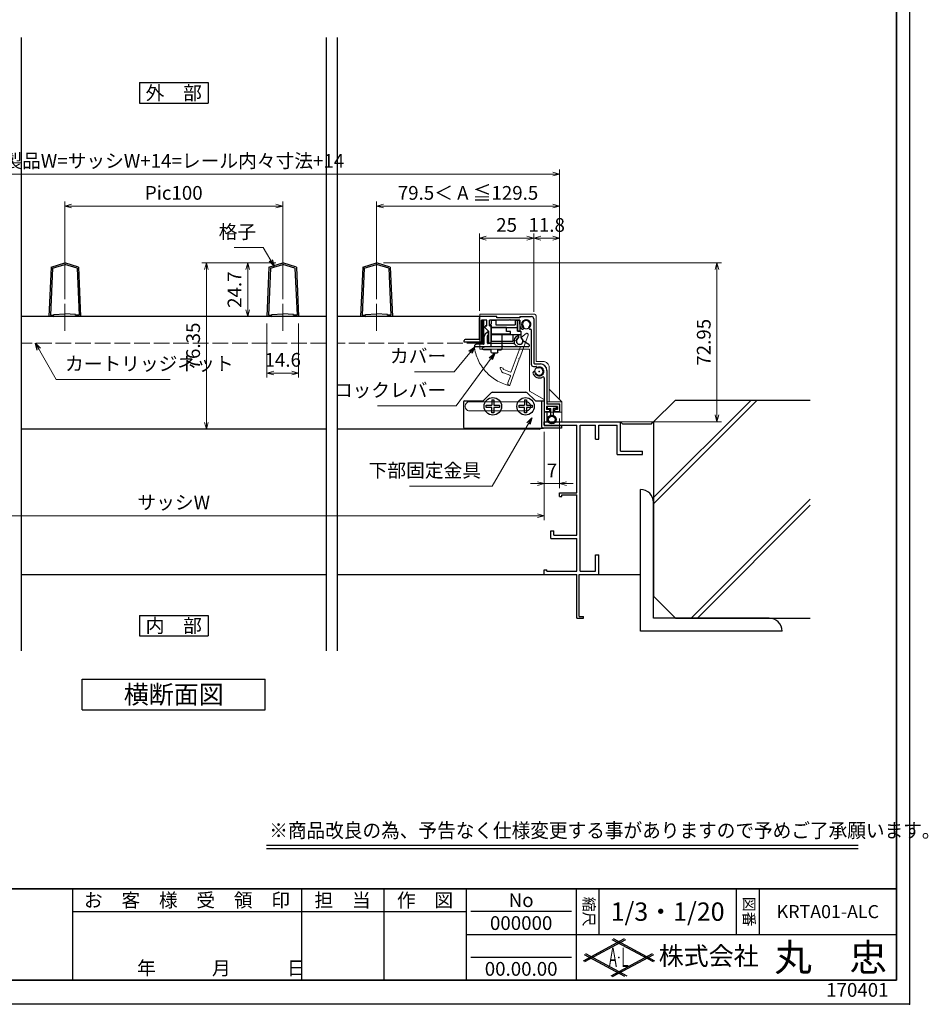
# Model space of a CAD drawing. Units: millimetres. Extents: x -19 to 2371, y 49 to 867.
# Drawn here: x 1954 to 2371, y 49 to 500 of the extents above; entities that cross this region are included whole.
import ezdxf
from ezdxf.enums import TextEntityAlignment as Align

# ---------------------------------------------------------------- set-up
doc = ezdxf.new("R2010")
doc.units = ezdxf.units.MM
doc.header["$LTSCALE"] = 3
doc.linetypes.add('ACAD_ISO02W100', pattern=[15, 12, -3])
doc.linetypes.add('ACAD_ISO04W100', pattern=[30, 24, -3, 0, -3])
doc.layers.get('0').update_dxf_attribs({"lineweight": 25})
doc.layers.get('Defpoints').update_dxf_attribs({"color": 151, "lineweight": 25})
doc.layers.add('0000躯体', color=253, linetype='Continuous')
for name, color, linetype, lineweight in [('002', 6, 'Continuous', 35), ('003', 2, 'Continuous', 25), ('006', 4, 'ACAD_ISO04W100', 20), ('007', 4, 'ACAD_ISO02W100', 20)]:
    doc.layers.add(name, color=color, linetype=linetype, lineweight=lineweight)
doc.styles.add('AT_VECTOR', font='romans.shx', dxfattribs={"bigfont": 'extfont.shx'})
doc.styles.add('DIM', font='romans.shx', dxfattribs={"width": 0.75, "bigfont": 'extfont.shx'})
doc.styles.add('ｺﾞｼｯｸ（横）', font='txt')
doc.styles.add('ｺﾞｼｯｸ（縦）', font='txt')
doc.dimstyles.new('DIM', dxfattribs={"dimtxt": 3, "dimasz": 1.5, "dimexe": 1, "dimexo": 1.5, "dimgap": 1, "dimtad": 1, "dimdsep": 46, "dimtxsty": 'DIM', "dimblk": 'OPEN30', "dimcen": 0, "dimclrd": 4, "dimclre": 4, "dimclrt": 7, "dimadec": 0, "dimazin": 0, "dimtfac": 1, "dimtmove": 0, "dimatfit": 3, "dimldrblk": 'OPEN30', "dimfxl": 0, "dimlwd": 20, "dimlwe": 20, "dimarcsym": 0})

# ---------------------------------------------------------------- blocks, each defined once
blk = doc.blocks.new('_Open30')
at = {"color": 0, "linetype": 'ByBlock', "lineweight": -2}
for p, q in [((-1, 0.27), (0, 0)), ((0, 0), (-1, -0.27)), ((0, 0), (-1, 0))]:
    blk.add_line(p, q, dxfattribs=at)
blk = doc.blocks.new('*D72')
at = {"color": 4, "lineweight": 20, "ltscale": 0.2}
for p, q in [((2202.16, 317.54), (2202.16, 285.66)), ((2195.16, 311.44), (2195.16, 285.66)), ((2192.01, 287.76), (2188.86, 287.76)), ((2202.16, 287.76), (2195.16, 287.76)), ((2205.31, 287.76), (2208.46, 287.76))]:
    blk.add_line(p, q, dxfattribs=at)
at = {"layer": 'Defpoints', "color": 0, "ltscale": 0.2}
for p in [(2202.16, 320.69), (2195.16, 314.59), (2195.16, 287.76)]:
    blk.add_point(p, dxfattribs=at)
at = {"color": 4, "lineweight": 20, "ltscale": 0.2, "xscale": 3.15, "yscale": 3.15, "zscale": 3.15}
blk.add_blockref('_Open30', (2195.16, 287.76), dxfattribs=at)
at = {"color": 4, "lineweight": 20, "ltscale": 0.2, "xscale": 3.15, "yscale": 3.15, "zscale": 3.15, "rotation": 180}
blk.add_blockref('_Open30', (2202.16, 287.76), dxfattribs=at)
at = {"color": 7, "ltscale": 0.2, "insert": (2198.66, 293.01), "char_height": 6.3, "attachment_point": 5, "style": 'DIM'}
blk.add_mtext('7', dxfattribs=at)
blk = doc.blocks.new('*D73')
at = {"color": 4, "lineweight": 20, "ltscale": 0.2}
for p, q in [((1855.16, 311.44), (1855.16, 270.96)), ((2195.16, 311.44), (2195.16, 270.96)), ((2192.01, 273.06), (1858.31, 273.06))]:
    blk.add_line(p, q, dxfattribs=at)
at = {"layer": 'Defpoints', "color": 0, "ltscale": 0.2}
for p in [(1855.16, 314.59), (2195.16, 314.59), (1855.16, 273.06)]:
    blk.add_point(p, dxfattribs=at)
at = {"color": 4, "lineweight": 20, "ltscale": 0.2, "xscale": 3.15, "yscale": 3.15, "zscale": 3.15, "rotation": 180}
blk.add_blockref('_Open30', (1855.16, 273.06), dxfattribs=at)
at = {"color": 4, "lineweight": 20, "ltscale": 0.2, "xscale": 3.15, "yscale": 3.15, "zscale": 3.15}
blk.add_blockref('_Open30', (2195.16, 273.06), dxfattribs=at)
at = {"color": 7, "ltscale": 0.2, "insert": (2025.16, 278.31), "char_height": 6.3, "attachment_point": 5, "style": 'DIM'}
blk.add_mtext('サッシW', dxfattribs=at)
blk = doc.blocks.new('*D75')
at = {"color": 4, "lineweight": 20, "ltscale": 0.2}
for p, q in [((2121.31, 389.04), (2276.48, 389.04)), ((2274.38, 385.89), (2274.38, 319.24)), ((2223.31, 316.09), (2276.48, 316.09))]:
    blk.add_line(p, q, dxfattribs=at)
at = {"layer": 'Defpoints', "color": 0, "ltscale": 0.2}
for p in [(2118.16, 389.04), (2220.16, 316.09), (2274.38, 316.09)]:
    blk.add_point(p, dxfattribs=at)
at = {"color": 4, "lineweight": 20, "ltscale": 0.2, "xscale": 3.15, "yscale": 3.15, "zscale": 3.15}
for p, rotation in [((2274.38, 389.04), 90), ((2274.38, 316.09), 270)]:
    blk.add_blockref('_Open30', p, dxfattribs=dict(at, rotation=rotation))
at = {"color": 7, "ltscale": 0.2, "insert": (2269.13, 352.56), "char_height": 6.3, "attachment_point": 5, "rotation": 90, "style": 'DIM'}
blk.add_mtext('72.95', dxfattribs=at)
blk = doc.blocks.new('*D78')
at = {"color": 4, "lineweight": 20, "ltscale": 0.2}
for p, q in [((1848.16, 326.84), (1848.16, 431.8)), ((2199.01, 429.7), (1851.31, 429.7)), ((2202.16, 326.84), (2202.16, 431.8))]:
    blk.add_line(p, q, dxfattribs=at)
at = {"layer": 'Defpoints', "color": 0, "ltscale": 0.2}
for p in [(1848.16, 429.7), (1848.16, 323.69), (2202.16, 323.69)]:
    blk.add_point(p, dxfattribs=at)
at = {"color": 4, "lineweight": 20, "ltscale": 0.2, "xscale": 3.15, "yscale": 3.15, "zscale": 3.15, "rotation": 180}
blk.add_blockref('_Open30', (1848.16, 429.7), dxfattribs=at)
at = {"color": 4, "lineweight": 20, "ltscale": 0.2, "xscale": 3.15, "yscale": 3.15, "zscale": 3.15}
blk.add_blockref('_Open30', (2202.16, 429.7), dxfattribs=at)
at = {"color": 7, "ltscale": 0.2, "insert": (2025.16, 434.95), "char_height": 6.3, "attachment_point": 5, "style": 'DIM'}
blk.add_mtext('製品W=サッシW+14=レール内々寸法+14', dxfattribs=at)
blk = doc.blocks.new('DGHJ')
at = {"layer": '003'}
for p, q in [((570.55, -114.52), (572.81, -115.9)), ((570.86, -113.41), (582.06, -113.41)), ((577.51, -114.91), (589.26, -114.91)), ((582.36, -113.71), (582.06, -113.41)), ((582.36, -113.71), (582.66, -113.41)), ((582.66, -113.41), (595.26, -113.41)), ((589.56, -115.21), (589.56, -118.52)), ((591.06, -114.91), (591.06, -118.14)), ((591.36, -114.61), (594.56, -114.61)), ((575.26, -117.78), (575.26, -118.27)), ((589.06, -119.11), (589.06, -120.01)), ((589.57, -120.23), (590.61, -119.21))]:
    blk.add_line(p, q, dxfattribs=at)
for centre, radius, start, end in [((570.86, -114.01), 0.6, 90, 238.7), ((572.97, -115.64), 0.3, 238.7, 345.4047), ((574.76, -116.11), 1.55, 295.622, 165.4047), ((574.76, -116.11), 2.6, 290.3544, 18.08), ((577.51, -115.21), 0.3, 90, 198.08), ((589.26, -115.21), 0.3, 0, 90), ((591.36, -114.91), 0.3, 90, 180), ((594.56, -113.61), 1, 270, 351.7868), ((595.26, -113.71), 0.3, 351.7868, 90), ((575.56, -117.78), 0.3, 115.622, 180), ((575.56, -118.27), 0.3, 180, 290.3544), ((589.36, -119.11), 0.3, 99.5941, 180), ((589.36, -120.01), 0.3, 180, 314.3), ((589.26, -118.52), 0.3, 279.5941, 0), ((589.56, -118.14), 1.5, 314.3, 0)]:
    blk.add_arc(centre, radius, start, end, dxfattribs=at)
blk = doc.blocks.new('XCMN')
at = {"layer": '003'}
for p, q in [((214.39, -152.02), (215.19, -151.22)), ((215.19, -152.02), (214.39, -152.02)), ((215.19, -151.22), (215.19, -149.72)), ((215.19, -149.72), (217.19, -149.72)), ((215.19, -159.22), (215.19, -152.02)), ((215.19, -153.02), (227.19, -153.02)), ((217.19, -149.72), (217.19, -151.72)), ((217.19, -151.72), (226.19, -151.72)), ((226.19, -149.72), (227.19, -149.72)), ((226.19, -149.72), (226.19, -151.72)), ((227.19, -149.72), (227.19, -154.72)), ((215.19, -156.22), (228.69, -156.22)), ((224.99, -156.22), (224.99, -159.22)), ((227.19, -154.72), (228.69, -154.72)), ((227.69, -156.22), (227.69, -157.8)), ((228.69, -154.72), (228.69, -157.8)), ((215.19, -159.22), (224.99, -159.22))]:
    blk.add_line(p, q, dxfattribs=at)
blk.add_arc((228.19, -159.22), 1.5, 109.4712, 70.5288, dxfattribs=at)
blk = doc.blocks.new('ASESRT')
at = {"layer": '007'}
for p, q in [((500.4, 761.24), (500.4, 777.29)), ((500.4, 777.29), (525.2, 777.29)), ((526.2, 755.64), (526.2, 776.29)), ((523.1, 761.24), (500.4, 761.24)), ((523.1, 742.04), (523.1, 761.24)), ((526.2, 755.64), (529.2, 755.64)), ((532.2, 737.14), (532.2, 752.64)), ((523.1, 742.04), (529.9, 738.11)), ((538, 737.14), (532.2, 742.94)), ((529.9, 732.44), (529.9, 738.11)), ((531.2, 737.14), (538, 737.14)), ((531.2, 736.14), (531.2, 737.14)), ((531.2, 736.14), (537, 736.14)), ((537, 736.14), (537, 732.44)), ((538, 737.14), (538, 727.94)), ((538, 732.44), (529.9, 732.44)), ((531.2, 732.44), (531.2, 727.94)), ((531.2, 727.94), (538, 727.94))]:
    blk.add_line(p, q, dxfattribs=at)
for centre in [(521.6, 772.69), (527.6, 751.04)]:
    blk.add_circle(centre, 2.1, dxfattribs=at)
for centre, radius in [((525.2, 776.29), 1), ((529.2, 752.64), 3)]:
    blk.add_arc(centre, radius, 0, 90, dxfattribs=at)
blk = doc.blocks.new('ZDFGHGVJKGH')
at = {"layer": '003'}
for p, q in [((704.02, -59.72), (707.43, -56.31)), ((708.14, -56.01), (723.31, -56.01)), ((727.43, -59.72), (724.02, -56.31)), ((694.73, -60.51), (694.73, -72.01)), ((695.23, -60.01), (703.31, -60.01)), ((728.14, -60.01), (731.73, -60.01)), ((730.53, -60.01), (730.53, -71.51)), ((731.73, -60.01), (731.73, -71.31)), ((731.73, -71.31), (739.73, -71.31)), ((739.73, -71.31), (739.73, -72.51)), ((695.23, -72.51), (730.53, -72.51)), ((730.53, -72.51), (731.53, -72.51)), ((739.73, -72.51), (731.53, -72.51))]:
    blk.add_line(p, q, dxfattribs=at)
for centre in [(708.23, -62.51), (723.23, -62.51)]:
    blk.add_circle(centre, 4, dxfattribs=at)
for centre, radius, start, end in [((708.14, -57.01), 1, 90, 135), ((723.31, -57.01), 1, 45, 90), ((695.23, -60.51), 0.5, 90, 180), ((703.31, -59.01), 1, 270, 315), ((728.14, -59.01), 1, 225, 270), ((695.23, -72.01), 0.5, 180, 270), ((731.53, -71.51), 1, 180, 270)]:
    blk.add_arc(centre, radius, start, end, dxfattribs=at)
blk = doc.blocks.new('AZSFDDGF')
at = {"layer": '007'}
for p, q in [((124.41, -76.37), (123.03, -78.64)), ((125.52, -76.68), (125.52, -87.88)), ((121.16, -81.08), (120.67, -81.08)), ((124.02, -83.34), (124.02, -95.08)), ((125.22, -88.18), (125.52, -87.88)), ((125.22, -88.18), (125.52, -88.48)), ((125.52, -88.48), (125.52, -101.08)), ((118.71, -95.39), (119.72, -96.43)), ((119.82, -94.88), (118.92, -94.88)), ((123.72, -95.38), (120.42, -95.38)), ((124.02, -96.88), (120.8, -96.88)), ((124.32, -97.18), (124.32, -100.39))]:
    blk.add_line(p, q, dxfattribs=at)
for centre, radius, start, end in [((124.92, -76.68), 0.6, 0, 148.7), ((120.67, -81.38), 0.3, 90, 200.3544), ((121.16, -81.38), 0.3, 25.622, 90), ((122.82, -80.58), 1.55, 205.622, 75.4047), ((123.29, -78.79), 0.3, 148.7, 255.4047), ((122.82, -80.58), 2.6, 200.3544, 288.08), ((123.72, -83.34), 0.3, 0, 108.08), ((118.92, -95.18), 0.3, 90, 224.3), ((120.8, -95.38), 1.5, 224.3, 270), ((119.82, -95.18), 0.3, 9.5941, 90), ((120.42, -95.08), 0.3, 189.5941, 270), ((123.72, -95.08), 0.3, 270, 0), ((124.02, -97.18), 0.3, 0, 90), ((125.32, -100.39), 1, 180, 261.7868), ((125.22, -101.08), 0.3, 261.7868, 0)]:
    blk.add_arc(centre, radius, start, end, dxfattribs=at)
blk = doc.blocks.new('*D80')
at = {"color": 4, "lineweight": 20, "ltscale": 0.2}
for p, q in [((2190.36, 366.49), (2190.36, 402.4)), ((2202.16, 326.84), (2202.16, 402.4)), ((2199.01, 400.3), (2193.51, 400.3))]:
    blk.add_line(p, q, dxfattribs=at)
at = {"layer": 'Defpoints', "color": 0, "ltscale": 0.2}
for p in [(2190.36, 400.3), (2190.36, 363.34), (2202.16, 323.69)]:
    blk.add_point(p, dxfattribs=at)
at = {"color": 4, "lineweight": 20, "ltscale": 0.2, "xscale": 3.15, "yscale": 3.15, "zscale": 3.15, "rotation": 180}
blk.add_blockref('_Open30', (2190.36, 400.3), dxfattribs=at)
at = {"color": 4, "lineweight": 20, "ltscale": 0.2, "xscale": 3.15, "yscale": 3.15, "zscale": 3.15}
blk.add_blockref('_Open30', (2202.16, 400.3), dxfattribs=at)
at = {"color": 7, "ltscale": 0.2, "insert": (2196.26, 405.55), "char_height": 6.3, "attachment_point": 5, "style": 'DIM'}
blk.add_mtext('11.8', dxfattribs=at)
blk = doc.blocks.new('*D81')
at = {"color": 4, "lineweight": 20, "ltscale": 0.2}
for p, q in [((2165.36, 366.99), (2165.36, 402.4)), ((2190.36, 366.49), (2190.36, 402.4)), ((2187.21, 400.3), (2168.51, 400.3))]:
    blk.add_line(p, q, dxfattribs=at)
at = {"layer": 'Defpoints', "color": 0, "ltscale": 0.2}
for p in [(2165.36, 400.3), (2165.36, 363.84), (2190.36, 363.34)]:
    blk.add_point(p, dxfattribs=at)
at = {"color": 4, "lineweight": 20, "ltscale": 0.2, "xscale": 3.15, "yscale": 3.15, "zscale": 3.15, "rotation": 180}
blk.add_blockref('_Open30', (2165.36, 400.3), dxfattribs=at)
at = {"color": 4, "lineweight": 20, "ltscale": 0.2, "xscale": 3.15, "yscale": 3.15, "zscale": 3.15}
blk.add_blockref('_Open30', (2190.36, 400.3), dxfattribs=at)
at = {"color": 7, "ltscale": 0.2, "insert": (2177.86, 405.55), "char_height": 6.3, "attachment_point": 5, "style": 'DIM'}
blk.add_mtext('25', dxfattribs=at)
blk = doc.blocks.new('*D82')
at = {"color": 4, "lineweight": 20, "ltscale": 0.2}
for p, q in [((2118.16, 372.41), (2118.16, 417.1)), ((2202.16, 326.84), (2202.16, 417.1)), ((2199.01, 415), (2121.31, 415))]:
    blk.add_line(p, q, dxfattribs=at)
at = {"layer": 'Defpoints', "color": 0, "ltscale": 0.2}
for p in [(2118.16, 415), (2118.16, 369.26), (2202.16, 323.69)]:
    blk.add_point(p, dxfattribs=at)
at = {"color": 4, "lineweight": 20, "ltscale": 0.2, "xscale": 3.15, "yscale": 3.15, "zscale": 3.15, "rotation": 180}
blk.add_blockref('_Open30', (2118.16, 415), dxfattribs=at)
at = {"color": 4, "lineweight": 20, "ltscale": 0.2, "xscale": 3.15, "yscale": 3.15, "zscale": 3.15}
blk.add_blockref('_Open30', (2202.16, 415), dxfattribs=at)
at = {"color": 7, "ltscale": 0.2, "insert": (2160.16, 420.25), "char_height": 6.3, "attachment_point": 5, "style": 'DIM'}
blk.add_mtext('79.5＜ A ≦129.5', dxfattribs=at)
blk = doc.blocks.new('*D83')
at = {"color": 4, "lineweight": 20, "ltscale": 0.2}
for p, q in [((1975.16, 372.41), (1975.16, 417.1)), ((2075.16, 372.41), (2075.16, 417.1)), ((2072.01, 415), (1978.31, 415))]:
    blk.add_line(p, q, dxfattribs=at)
at = {"layer": 'Defpoints', "color": 0, "ltscale": 0.2}
for p in [(1975.16, 415), (1975.16, 369.26), (2075.16, 369.26)]:
    blk.add_point(p, dxfattribs=at)
at = {"color": 4, "lineweight": 20, "ltscale": 0.2, "xscale": 3.15, "yscale": 3.15, "zscale": 3.15, "rotation": 180}
blk.add_blockref('_Open30', (1975.16, 415), dxfattribs=at)
at = {"color": 4, "lineweight": 20, "ltscale": 0.2, "xscale": 3.15, "yscale": 3.15, "zscale": 3.15}
blk.add_blockref('_Open30', (2075.16, 415), dxfattribs=at)
at = {"color": 7, "ltscale": 0.2, "insert": (2025.16, 420.25), "char_height": 6.3, "attachment_point": 5, "style": 'DIM'}
blk.add_mtext('Pic100', dxfattribs=at)
blk = doc.blocks.new('*D84')
at = {"color": 4, "lineweight": 20, "ltscale": 0.2}
for p, q in [((2067.86, 361.19), (2067.86, 336.35)), ((2082.46, 361.19), (2082.46, 336.35)), ((2071.01, 338.45), (2079.31, 338.45))]:
    blk.add_line(p, q, dxfattribs=at)
at = {"layer": 'Defpoints', "color": 0, "ltscale": 0.2}
for p in [(2067.86, 364.34), (2082.46, 364.34), (2082.46, 338.45)]:
    blk.add_point(p, dxfattribs=at)
at = {"color": 4, "lineweight": 20, "ltscale": 0.2, "xscale": 3.15, "yscale": 3.15, "zscale": 3.15, "rotation": 180}
blk.add_blockref('_Open30', (2067.86, 338.45), dxfattribs=at)
at = {"color": 4, "lineweight": 20, "ltscale": 0.2, "xscale": 3.15, "yscale": 3.15, "zscale": 3.15}
blk.add_blockref('_Open30', (2082.46, 338.45), dxfattribs=at)
at = {"color": 7, "ltscale": 0.2, "insert": (2075.16, 343.7), "char_height": 6.3, "attachment_point": 5, "style": 'DIM'}
blk.add_mtext('14.6', dxfattribs=at)
blk = doc.blocks.new('*D85')
at = {"color": 4, "lineweight": 20, "ltscale": 0.2}
for p, q in [((2072.01, 389.04), (2056.99, 389.04)), ((2059.09, 385.89), (2059.09, 367.49)), ((2062.31, 364.34), (2056.99, 364.34))]:
    blk.add_line(p, q, dxfattribs=at)
at = {"layer": 'Defpoints', "color": 0, "ltscale": 0.2}
for p in [(2075.16, 389.04), (2059.09, 364.34), (2065.46, 364.34)]:
    blk.add_point(p, dxfattribs=at)
at = {"color": 4, "lineweight": 20, "ltscale": 0.2, "xscale": 3.15, "yscale": 3.15, "zscale": 3.15}
for p, rotation in [((2059.09, 389.04), 90), ((2059.09, 364.34), 270)]:
    blk.add_blockref('_Open30', p, dxfattribs=dict(at, rotation=rotation))
at = {"color": 7, "ltscale": 0.2, "insert": (2053.84, 376.69), "char_height": 6.3, "attachment_point": 5, "rotation": 90, "style": 'DIM'}
blk.add_mtext('24.7', dxfattribs=at)
blk = doc.blocks.new('*D86')
at = {"color": 4, "lineweight": 20, "ltscale": 0.2}
for p, q in [((2072.01, 389.04), (2038.02, 389.04)), ((2040.12, 385.89), (2040.12, 315.84)), ((2028.31, 312.69), (2042.22, 312.69))]:
    blk.add_line(p, q, dxfattribs=at)
at = {"layer": 'Defpoints', "color": 0, "ltscale": 0.2}
for p in [(2075.16, 389.04), (2025.16, 312.69), (2040.12, 312.69)]:
    blk.add_point(p, dxfattribs=at)
at = {"color": 4, "lineweight": 20, "ltscale": 0.2, "xscale": 3.15, "yscale": 3.15, "zscale": 3.15}
for p, rotation in [((2040.12, 389.04), 90), ((2040.12, 312.69), 270)]:
    blk.add_blockref('_Open30', p, dxfattribs=dict(at, rotation=rotation))
at = {"color": 7, "ltscale": 0.2, "insert": (2034.87, 350.86), "char_height": 6.3, "attachment_point": 5, "rotation": 90, "style": 'DIM'}
blk.add_mtext('76.35', dxfattribs=at)
blk = doc.blocks.new('ASDG')
at = {"layer": '003'}
for p, q in [((135.98, 113.1), (135.98, 112.67)), ((139.98, 113.6), (136.48, 113.6)), ((139.98, 114.6), (139.98, 113.6)), ((142.48, 115.1), (140.48, 115.1)), ((142.98, 114.6), (142.98, 113.6)), ((142.98, 113.6), (144.48, 113.6)), ((144.98, 113.1), (144.98, 106.3)), ((136.98, 112.1), (135.98, 112.67)), ((139.98, 112.1), (136.98, 112.1)), ((139.98, 112.1), (139.98, 103.3)), ((148.78, 106.3), (139.98, 106.3)), ((148.78, 105.1), (146.98, 105.1)), ((146.98, 105.1), (146.98, 103.3)), ((148.78, 106.3), (148.78, 105.1)), ((146.98, 103.3), (139.98, 103.3))]:
    blk.add_line(p, q, dxfattribs=at)
for centre, start, end in [((136.48, 113.1), 90, 180), ((140.48, 114.6), 90, 180), ((142.48, 114.6), 0, 90), ((144.48, 113.1), 0, 90), ((144.48, 113.1), 0, 90)]:
    blk.add_arc(centre, 0.5, start, end, dxfattribs=at)

msp = doc.modelspace()

# ---------------------------------------------------------------- linework, layer by layer
for p, q in [((2195.1552, 316.0863), (2230.1552, 316.0863)), ((2195.1552, 314.5863), (2195.1552, 316.0863)), ((2195.1552, 314.5863), (2195.1552, 316.0863)), ((2230.1552, 302.5863), (2230.1552, 316.0863)), ((2195.1552, 314.5863), (2210.1552, 314.5863)), ((2210.1552, 299.5863), (2210.1552, 314.5863)), ((2211.6552, 247.5863), (2211.6552, 314.5863)), ((2211.6552, 314.5863), (2218.6552, 314.5863)), ((2218.6552, 308.0863), (2218.6552, 314.5863)), ((2220.1552, 308.0863), (2220.1552, 314.5863)), ((2220.1552, 314.5863), (2228.6552, 314.5863)), ((2228.6552, 301.0863), (2228.6552, 314.5863)), ((2218.6552, 308.0863), (2220.1552, 308.0863)), ((2230.1552, 302.5863), (2240.1552, 302.5863)), ((2240.1552, 301.0863), (2240.1552, 302.5863)), ((2210.1552, 298.0863), (2210.1552, 299.5863)), ((2210.1552, 283.5863), (2210.1552, 298.0863)), ((2228.6552, 301.0863), (2240.1552, 301.0863)), ((2202.1552, 283.5863), (2210.1552, 283.5863)), ((2202.1552, 281.8763), (2202.1552, 283.5863)), ((2202.1552, 281.8763), (2203.1752, 281.8763)), ((2203.1752, 282.5863), (2210.1552, 282.5863)), ((2203.1752, 281.8763), (2203.1752, 282.5863)), ((2210.1552, 279.5863), (2210.1552, 282.5863)), ((2210.1552, 278.5863), (2210.1552, 279.5863)), ((2210.1552, 264.0863), (2210.1552, 278.5863)), ((2198.1552, 266.0863), (2199.5652, 266.0863)), ((2198.1552, 262.5863), (2198.1552, 266.0863)), ((2198.1552, 262.5863), (2210.1552, 262.5863)), ((2199.5652, 264.0863), (2199.5652, 266.0863)), ((2199.5652, 264.0863), (2210.1552, 264.0863)), ((2210.1552, 247.5863), (2210.1552, 262.5863)), ((2218.6552, 255.0863), (2220.1552, 255.0863)), ((2218.6552, 247.5863), (2218.6552, 255.0863)), ((2220.1552, 246.0863), (2220.1552, 255.0863)), ((2195.1552, 246.0863), (2195.1552, 248.2063)), ((2195.1552, 248.2063), (2196.2752, 248.2063)), ((2195.1552, 246.0863), (2210.1552, 246.0863)), ((2196.2752, 247.5863), (2196.2752, 248.2063)), ((2196.2752, 247.5863), (2210.1552, 247.5863)), ((2210.1552, 226.0863), (2210.1552, 246.0863)), ((2211.1552, 246.0863), (2220.1552, 246.0863)), ((2211.1552, 226.8963), (2211.1552, 246.0863)), ((2211.6552, 247.5863), (2218.1552, 247.5863)), ((2218.1552, 247.5863), (2218.6552, 247.5863)), ((2210.1552, 226.0863), (2213.1552, 226.0863)), ((2211.1552, 226.8963), (2213.1552, 226.8963)), ((2213.1552, 226.0863), (2213.1552, 226.8963)), ((1978.7372, 102), (1978.7372, 60)), ((2083.7372, 102), (2083.7372, 60)), ((2121.5372, 102), (2121.5372, 60)), ((2159.3372, 102), (2159.3372, 60)), ((2209.7372, 102), (2209.7372, 60)), ((2220.2372, 102), (2220.2372, 81)), ((2283.2372, 102), (2283.2372, 81)), ((2293.7372, 102), (2293.7372, 81)), ((1978.7372, 91.5), (2159.3372, 91.5)), ((2207.6372, 91.5), (2161.4372, 91.5)), ((2159.3372, 81), (2356.7372, 81)), ((2213.0676, 68.9167), (2231.993, 79.1024)), ((2213.6879, 68.5828), (2232.6133, 78.7686)), ((2226.1659, 78.7686), (2245.0913, 68.5828)), ((2226.7862, 79.1024), (2245.7117, 68.9167)), ((2207.6372, 70.5), (2161.4372, 70.5)), ((2213.4061, 71.9011), (2231.993, 61.8976)), ((2214.0264, 72.235), (2232.9518, 62.0492)), ((2225.8274, 62.0492), (2244.7528, 72.235)), ((2226.4477, 61.7154), (2245.3732, 71.9011))]:
    msp.add_line(p, q)
at = {"ltscale": 0.2}
for p, q in [((1955.1552, 246.0863), (2095.1552, 246.0863)), ((2100.1552, 246.0863), (2195.1552, 246.0863))]:
    msp.add_line(p, q, dxfattribs=at)
msp.add_lwpolyline([(2166.7519, 362.4363), (2167.2584, 362.4363), (2167.2584, 352.4363), (2166.7519, 352.4363)], close=True)
msp.add_point((2229.3896, 70.5))
at = {"ltscale": 0.5}
msp.add_point((2362.7372, 49), dxfattribs=at)
at = {"layer": '0000躯体'}
for p, q in [((2255.2712, 326.0863), (2245.2712, 316.0863)), ((2292.8222, 326.0863), (2245.2712, 278.5353)), ((2290.0022, 326.0863), (2245.2712, 281.3553)), ((2255.2712, 326.0863), (2317.1334, 326.0863)), ((2231.1552, 315.0863), (2230.1552, 316.0863)), ((2244.1552, 315.0863), (2245.1552, 316.0863)), ((2245.2712, 316.0863), (2245.2712, 236.0863)), ((2244.1552, 315.0863), (2231.1552, 315.0863)), ((2239.2712, 220.0863), (2239.2712, 285.0863)), ((2317.1334, 280.6523), (2262.5674, 226.0863)), ((2245.2712, 226.0863), (2245.2712, 279.0863)), ((2317.1334, 277.8323), (2265.3874, 226.0863)), ((2220.1552, 246.0863), (2239.2712, 246.0863)), ((2255.2712, 226.0863), (2245.2712, 236.0863)), ((2298.2712, 226.0863), (2245.2712, 226.0863)), ((2255.2712, 226.0863), (2317.1334, 226.0863)), ((2304.2712, 220.0863), (2239.2712, 220.0863))]:
    msp.add_line(p, q, dxfattribs=at)
for centre in [(2239.2712, 279.0863), (2298.2712, 220.0863)]:
    msp.add_arc(centre, 6, 0, 90, dxfattribs=at)
at = {"layer": '002'}
for p, q in [((2356.7372, 861), (2356.7372, 60)), ((1216.7372, 102), (2356.7372, 102)), ((1216.7372, 60), (2356.7372, 60))]:
    msp.add_line(p, q, dxfattribs=at)
at = {"layer": '003'}
for p, q in [((2009.4052, 471.6158), (2040.9052, 471.6158)), ((2009.4052, 471.6158), (2009.4052, 462.1658)), ((2040.9052, 471.6158), (2040.9052, 462.1658)), ((2009.4052, 462.1658), (2040.9052, 462.1658)), ((1968.8552, 387.0363), (1975.1552, 389.0363)), ((1969.533, 386.5171), (1975.1552, 388.3019)), ((1981.4552, 387.0363), (1975.1552, 389.0363)), ((1980.7774, 386.5171), (1975.1552, 388.3019)), ((2068.8552, 387.0363), (2075.1552, 389.0363)), ((2069.533, 386.5171), (2075.1552, 388.3019)), ((2081.4552, 387.0363), (2075.1552, 389.0363)), ((2080.7774, 386.5171), (2075.1552, 388.3019)), ((2111.8552, 387.0363), (2118.1552, 389.0363)), ((2112.533, 386.5171), (2118.1552, 388.3019)), ((2124.4552, 387.0363), (2118.1552, 389.0363)), ((2123.7774, 386.5171), (2118.1552, 388.3019)), ((1968.8552, 387.0363), (1967.8552, 364.3363)), ((1969.533, 386.5171), (1968.5867, 365.0363)), ((1980.7774, 386.5171), (1981.7236, 365.0363)), ((1981.4552, 387.0363), (1982.4552, 364.3363)), ((2068.8552, 387.0363), (2067.8552, 364.3363)), ((2069.533, 386.5171), (2068.5867, 365.0363)), ((2080.7774, 386.5171), (2081.7236, 365.0363)), ((2081.4552, 387.0363), (2082.4552, 364.3363)), ((2111.8552, 387.0363), (2110.8552, 364.3363)), ((2112.533, 386.5171), (2111.5867, 365.0363)), ((2123.7774, 386.5171), (2124.7236, 365.0363)), ((2124.4552, 387.0363), (2125.4552, 364.3363)), ((2095.1552, 364.3363), (1955.1552, 364.3363)), ((1970.1552, 364.3363), (1967.8552, 364.3363)), ((1968.5867, 365.0363), (1970.1552, 365.0363)), ((1970.1552, 365.3371), (1975.1552, 365.5371)), ((1970.1552, 365.0363), (1970.1552, 365.3371)), ((1970.1552, 364.3363), (1975.1552, 364.5363)), ((1980.1552, 365.3371), (1975.1552, 365.5371)), ((1980.1552, 364.3363), (1975.1552, 364.5363)), ((1980.1552, 365.0363), (1980.1552, 365.3371)), ((1981.7236, 365.0363), (1980.1552, 365.0363)), ((1982.4552, 364.3363), (1980.1552, 364.3363)), ((2070.1552, 364.3363), (2067.8552, 364.3363)), ((2068.5867, 365.0363), (2070.1552, 365.0363)), ((2070.1552, 365.3371), (2075.1552, 365.5371)), ((2070.1552, 365.0363), (2070.1552, 365.3371)), ((2070.1552, 364.3363), (2075.1552, 364.5363)), ((2080.1552, 365.3371), (2075.1552, 365.5371)), ((2080.1552, 364.3363), (2075.1552, 364.5363)), ((2080.1552, 365.0363), (2080.1552, 365.3371)), ((2081.7236, 365.0363), (2080.1552, 365.0363)), ((2082.4552, 364.3363), (2080.1552, 364.3363)), ((2165.8552, 364.3363), (2100.1552, 364.3363)), ((2113.1552, 364.3363), (2110.8552, 364.3363)), ((2111.5867, 365.0363), (2113.1552, 365.0363)), ((2113.1552, 365.3371), (2118.1552, 365.5371)), ((2113.1552, 365.0363), (2113.1552, 365.3371)), ((2113.1552, 364.3363), (2118.1552, 364.5363)), ((2123.1552, 365.3371), (2118.1552, 365.5371)), ((2123.1552, 364.3363), (2118.1552, 364.5363)), ((2123.1552, 365.0363), (2123.1552, 365.3371)), ((2124.7236, 365.0363), (2123.1552, 365.0363)), ((2125.4552, 364.3363), (2123.1552, 364.3363)), ((2165.3552, 353.8363), (2165.3552, 363.8363)), ((2173.3552, 364.3363), (2165.8552, 364.3363)), ((2168.7552, 362.6363), (2166.3552, 362.6363)), ((2166.3552, 352.6363), (2166.3552, 362.6363)), ((2168.7552, 360.1363), (2168.7552, 362.6363)), ((2179.0552, 362.6363), (2169.9552, 362.6363)), ((2169.9552, 360.1363), (2169.9552, 362.6363)), ((2173.3552, 363.8363), (2173.3552, 364.3363)), ((2183.8552, 363.8363), (2173.3552, 363.8363)), ((2179.3552, 362.9363), (2179.0552, 362.6363)), ((2179.3552, 362.9363), (2179.6552, 362.6363)), ((2183.8552, 362.6363), (2179.6552, 362.6363)), ((2183.8552, 364.3363), (2189.3552, 364.3363)), ((2183.8552, 364.3363), (2183.8552, 363.8363)), ((2183.8552, 360.8363), (2183.8552, 362.6363)), ((2190.3552, 363.3363), (2190.3552, 342.9863)), ((2168.143, 359.049), (2169.7552, 357.4369)), ((2169.7552, 352.4363), (2169.7552, 357.4369)), ((2169.9552, 360.1363), (2170.7552, 360.1363)), ((2170.7552, 352.4363), (2170.7552, 360.1363)), ((2189.1552, 358.2915), (2189.1552, 342.4863)), ((2158.3552, 352.6363), (2158.3552, 353.3363)), ((2166.3552, 352.6363), (2158.3552, 352.6363)), ((2165.3552, 353.8363), (2158.8552, 353.8363)), ((2170.4552, 352.1363), (2170.0552, 352.1363)), ((2190.1552, 341.4863), (2191.4386, 341.4863)), ((2190.6552, 342.6863), (2193.3552, 342.6863)), ((2196.3552, 339.6863), (2196.3552, 324.1863)), ((2195.1552, 336.1846), (2195.1552, 321.1863)), ((2171.0552, 326.1863), (2172.0552, 326.1863)), ((2171.0552, 326.1863), (2171.0552, 323.6863)), ((2172.0552, 326.1863), (2172.0552, 323.6863)), ((2186.0552, 326.1863), (2187.0552, 326.1863)), ((2186.0552, 326.1863), (2186.0552, 323.6863)), ((2187.0552, 326.1863), (2187.0552, 323.6863)), ((2168.5552, 322.6863), (2168.5552, 323.6863)), ((2168.5552, 323.6863), (2171.0552, 323.6863)), ((2171.0552, 322.6863), (2168.5552, 322.6863)), ((2171.0552, 320.1863), (2171.0552, 322.6863)), ((2172.0552, 323.6863), (2174.5552, 323.6863)), ((2174.5552, 322.6863), (2172.0552, 322.6863)), ((2172.0552, 322.6863), (2172.0552, 320.1863)), ((2174.5552, 323.6863), (2174.5552, 322.6863)), ((2183.5552, 322.6863), (2183.5552, 323.6863)), ((2183.5552, 323.6863), (2186.0552, 323.6863)), ((2186.0552, 322.6863), (2183.5552, 322.6863)), ((2186.0552, 320.1863), (2186.0552, 322.6863)), ((2187.0552, 323.6863), (2189.5552, 323.6863)), ((2189.5552, 322.6863), (2187.0552, 322.6863)), ((2187.0552, 322.6863), (2187.0552, 320.1863)), ((2189.5552, 323.6863), (2189.5552, 322.6863)), ((2197.5052, 320.6863), (2195.6552, 320.6863)), ((2201.1552, 323.1863), (2196.1552, 323.1863)), ((2196.1552, 323.1863), (2196.1552, 321.6863)), ((2197.5052, 321.6863), (2196.1552, 321.6863)), ((2201.6552, 324.1863), (2196.3552, 324.1863)), ((2196.3552, 320.6863), (2196.3552, 316.0863)), ((2196.6552, 322.1863), (2196.6552, 323.1863)), ((2196.6552, 322.1863), (2198.1552, 322.1863)), ((2197.5052, 321.6863), (2197.5052, 320.6863)), ((2198.1552, 319.1228), (2198.1552, 322.1863)), ((2200.6552, 322.1863), (2199.1552, 322.1863)), ((2199.1552, 322.1863), (2199.1552, 319.1228)), ((2201.1552, 321.6863), (2199.8052, 321.6863)), ((2199.8052, 321.6863), (2199.8052, 320.6863)), ((2202.1552, 320.6863), (2199.8052, 320.6863)), ((2200.6552, 323.1863), (2200.6552, 322.1863)), ((2201.1552, 323.1863), (2201.1552, 321.6863)), ((2202.1552, 323.6863), (2202.1552, 320.6863)), ((2172.0552, 320.1863), (2171.0552, 320.1863)), ((2187.0552, 320.1863), (2186.0552, 320.1863)), ((2095.1552, 312.6863), (1955.1552, 312.6863)), ((2192.8552, 312.6863), (2100.1552, 312.6863)), ((2009.4052, 227.3386), (2009.4052, 217.8886)), ((2009.4052, 227.3386), (2040.9052, 227.3386)), ((2040.9052, 227.3386), (2040.9052, 217.8886)), ((2009.4052, 217.8886), (2040.9052, 217.8886)), ((1983.1552, 198.0859), (2067.1552, 198.0859)), ((1983.1552, 184.0859), (1983.1552, 198.0859)), ((2067.1552, 184.0859), (2067.1552, 198.0859)), ((1983.1552, 184.0859), (2067.1552, 184.0859))]:
    msp.add_line(p, q, dxfattribs=at)
at = {"layer": '003', "linetype": 'Continuous'}
for p, q in [((2168.0552, 359.2611), (2168.0552, 359.8363)), ((2168.3552, 360.1363), (2168.7552, 360.1363))]:
    msp.add_line(p, q, dxfattribs=at)
at = {"layer": '003', "ltscale": 0.2}
for p, q in [((2067.7352, 121.9319), (2339.1415, 121.9319)), ((2067.7352, 120.4319), (2339.1415, 120.4319))]:
    msp.add_line(p, q, dxfattribs=at)
at = {"layer": '003'}
msp.add_lwpolyline([(2182.8552, 362.6363), (2183.8552, 362.6363), (2183.8552, 357.6363), (2182.8552, 357.6363)], close=True, dxfattribs=at)
for radius in [2, 1.5]:
    msp.add_circle((2198.6552, 317.1863), radius, dxfattribs=at)
for centre, radius, start, end in [((2165.8552, 363.8363), 0.5, 90, 180), ((2186.8552, 360.8363), 1.75, 315.121686, 224.878314), ((2189.3552, 363.3363), 1, 0, 90), ((2168.3552, 359.2611), 0.3, 180, 225), ((2186.8552, 360.8363), 3, 180, 224.878314), ((2185.1722, 359.1605), 0.625, 224.878314, 44.878314), ((2188.5381, 359.1605), 0.625, 135.121686, 290.045479), ((2188.8552, 358.2915), 0.3, 0, 110.045479), ((2158.8552, 353.3363), 0.5, 90, 180), ((2170.0552, 352.4363), 0.3, 180, 270), ((2170.4552, 352.4363), 0.3, 270, 0), ((2190.1552, 342.4863), 1, 180, 270), ((2190.5611, 338.5716), 0.625, 15, 195), ((2190.6552, 342.9863), 0.3, 180, 270), ((2192.8552, 339.1863), 1.75, 195, 105), ((2191.4386, 341.2863), 0.2, 13.60583, 90), ((2192.2405, 341.4804), 0.625, 193.60583, 285), ((2193.3552, 339.6863), 3, 0, 90), ((2192.8552, 339.1863), 3, 195, 300.949723), ((2194.6552, 336.1846), 0.5, 0, 120.949723), ((2195.6552, 321.1863), 0.5, 180, 270), ((2201.6552, 323.6863), 0.5, 0, 90), ((2192.8552, 313.1863), 0.5, 270, 0)]:
    msp.add_arc(centre, radius, start, end, dxfattribs=at)
at = {"layer": '003', "linetype": 'Continuous'}
msp.add_arc((2168.3552, 359.8363), 0.3, 90, 180, dxfattribs=at)
at = {"layer": '003'}
msp.add_point((2192.8552, 339.1863), dxfattribs=at)
at = {"layer": '006'}
for p, q in [((1975.1552, 357.8113), (1975.1552, 370.1557)), ((2075.1552, 357.8113), (2075.1552, 370.1557)), ((2118.1552, 357.8113), (2118.1552, 370.1557))]:
    msp.add_line(p, q, dxfattribs=at)
at = {"layer": '007'}
for p, q in [((2167.0052, 362.4363), (2167.0052, 352.1363)), ((2160.9552, 325.2863), (2186.7552, 325.2863)), ((2186.7552, 321.0863), (2160.9552, 321.0863))]:
    msp.add_line(p, q, dxfattribs=at)
at = {"layer": '007', "ltscale": 0.2}
for p, q in [((2095.1552, 352.1363), (1955.1552, 352.1363)), ((2166.7519, 352.1363), (2100.1552, 352.1363))]:
    msp.add_line(p, q, dxfattribs=at)
at = {"layer": '007'}
for centre, radius, start, end in [((2183.8552, 353.1363), 20.938, 186.77286, 256.581945), ((2160.9552, 323.1863), 2.1, 90, 270), ((2186.7552, 323.1863), 2.1, 270, 90)]:
    msp.add_arc(centre, radius, start, end, dxfattribs=at)
at = {"layer": 'Defpoints', "ltscale": 0.2}
for p, q in [((1955.1552, 492.3054), (1955.1552, 211.0277)), ((2095.1552, 492.3054), (2095.1552, 211.0277)), ((2100.1552, 492.3054), (2100.1552, 211.0277))]:
    msp.add_line(p, q, dxfattribs=at)
msp.add_lwpolyline([(1210.7372, 867), (2362.7372, 867), (2362.7372, 49), (1210.7372, 49)], close=True, dxfattribs=at)

# ---------------------------------------------------------------- block references
at = {"layer": '003'}
for name, p in [('ASESRT', (1665.2519, -411.8522)), ('XCMN', (1955.6698, 512.3516)), ('ZDFGHGVJKGH', (1463.3279, 385.6988))]:
    msp.add_blockref(name, p, dxfattribs=at)
for name, p, rotation in [('DGHJ', (2758.6129, 237.0255), 180), ('AZSFDDGF', (2095.9987, 470.8688), 340.0000000000106)]:
    msp.add_blockref(name, p, dxfattribs=dict(at, rotation=rotation))
at = {"layer": '003', "xscale": -1, "rotation": 180}
msp.add_blockref('ASDG', (2030.873, 462.6338), dxfattribs=at)

# ---------------------------------------------------------------- texts
for s, height, style, p in [('外\u3000部', 6.3, 'AT_VECTOR', (2025.1552, 466.8908)), ('内\u3000部', 6.3, 'AT_VECTOR', (2025.1552, 222.6136)), ('横断面図', 8.4, 'AT_VECTOR', (2025.1552, 191.0859)), ('お\u3000客\u3000様\u3000受\u3000領\u3000印', 6.3, 'ｺﾞｼｯｸ（横）', (2031.2372, 96.75)), ('担\u3000当', 6.3, 'ｺﾞｼｯｸ（横）', (2102.6372, 96.75)), ('作\u3000図', 6.3, 'ｺﾞｼｯｸ（横）', (2140.4372, 96.75)), ('No', 6.3, 'ｺﾞｼｯｸ（横）', (2184.5372, 96.75)), ('1/3・1/20', 8.4, 'ｺﾞｼｯｸ（横）', (2251.7372, 91.5)), ('KRTA01-ALC', 6, 'ｺﾞｼｯｸ（横）', (2325.2372, 91.5)), ('丸\u3000忠', 12.6, 'ｺﾞｼｯｸ（横）', (2326.5141, 70.5)), ('株式会社', 8.4, 'ｺﾞｼｯｸ（横）', (2270.5682, 71.1631)), ('年\u3000\u3000\u3000月\u3000\u3000\u3000日', 6.3, 'ｺﾞｼｯｸ（横）', (2046.9796, 65.6038)), ('170401', 6.3, 'ｺﾞｼｯｸ（横）', (2338.7728, 55.6083))]:
    msp.add_text(s, height=height, dxfattribs=dict(style=style)).set_placement(p, align=Align.MIDDLE_CENTER)
at = {"style": 'AT_VECTOR', "width": 0.95}
msp.add_text('※商品改良の為、予告なく仕様変更する事がありますので予めご了承願います。', height=6.6, dxfattribs=at).set_placement((2068.9763, 128.7262), align=Align.MIDDLE_LEFT)
at = {"style": 'ｺﾞｼｯｸ（縦）'}
for s, p in [('縮尺', (2214.9872, 91.5)), ('図番', (2288.4872, 91.5))]:
    msp.add_text(s, height=5, rotation=270, dxfattribs=at).set_placement(p, align=Align.MIDDLE)
at = {"style": 'ｺﾞｼｯｸ（横）', "width": 0.636078}
msp.add_text('ＡＬ', height=8.82, dxfattribs=at).set_placement((2223.9069, 66.09), (2234.8723, 66.09), align=Align.FIT)
at = {"color": 7, "ltscale": 0.2, "char_height": 6.3, "style": 'DIM'}
for s, insert, attachment_point in [('格子', (2062.9945, 398.1252), 9), ('カバー', (2150.1201, 341.1601), 9), ('カートリッジネット', (1975.2666, 337.6256), 7), ('ロックレバー', (2150.1473, 325.512), 9), ('下部固定金具', (2166.1398, 288.6918), 9)]:
    msp.add_mtext(s, dxfattribs=dict(at, insert=insert, attachment_point=attachment_point))
at = {"layer": 'Defpoints', "style": 'ｺﾞｼｯｸ（横）'}
for s, p in [('000000', (2184.5372, 86.25)), ('00.00.00', (2184.5372, 65.25))]:
    msp.add_text(s, height=6.3, dxfattribs=at).set_placement(p, align=Align.MIDDLE_CENTER)

# ---------------------------------------------------------------- dimensions: what is measured, and where the dimension line sits
at = {"ltscale": 0.2}
for base, p1, p2, text, picture, middle in [((1848.1552, 429.6967), (2202.1552, 323.6863), (1848.1552, 323.6863), '製品W=サッシW+14=レール内々寸法+14', '*D78', (2025.1552, 434.9467)), ((2118.1552, 414.9967), (2202.1552, 323.6863), (2118.1552, 369.2566), '79.5＜ A ≦129.5', '*D82', (2160.1552, 420.2467)), ((1975.1552, 414.9967), (2075.1552, 369.2566), (1975.1552, 369.2566), 'Pic<>', '*D83', (2025.1552, 420.2467)), ((1855.1552, 273.0578), (2195.1552, 314.5863), (1855.1552, 314.5863), 'サッシW', '*D73', (2025.1552, 278.3078))]:
    dim = msp.add_linear_dim(base=base, p1=p1, p2=p2, text=text, dimstyle='DIM', override={"dimscale": 2.1, "dimadec": 2, "dimazin": 2, "dimtfill": 1}, dxfattribs=at)
    dim.commit()
    dim.dimension.update_dxf_attribs({"geometry": picture, "text_midpoint": middle})
dim = msp.add_linear_dim(base=(2165.3552, 400.2967), p1=(2190.3552, 363.3363), p2=(2165.3552, 363.8363), dimstyle='DIM', override={"dimscale": 2.1, "dimadec": 2, "dimazin": 2, "dimtmove": 1, "dimtfill": 1}, dxfattribs=at)
dim.commit()
dim.dimension.update_dxf_attribs({"geometry": '*D81', "text_midpoint": (2177.8552, 405.5467)})
for base, p1, p2, picture, middle in [((2190.3552, 400.2967), (2202.1552, 323.6863), (2190.3552, 363.3363), '*D80', (2196.2552, 400.2967)), ((2082.4552, 338.4516), (2067.8552, 364.3363), (2082.4552, 364.3363), '*D84', (2075.1552, 338.4516)), ((2195.1552, 287.7578), (2202.1552, 320.6863), (2195.1552, 314.5863), '*D72', (2198.6552, 287.7578))]:
    dim = msp.add_linear_dim(base=base, p1=p1, p2=p2, dimstyle='DIM', override={"dimscale": 2.1, "dimadec": 2, "dimazin": 2, "dimtfill": 1}, dxfattribs=at)
    dim.commit()
    dim.dimension.update_dxf_attribs({"geometry": picture, "text_midpoint": middle, "dimtype": 160})
for base, p1, p2, picture, middle in [((2040.1168, 312.6863), (2075.1552, 389.0363), (2025.1552, 312.6863), '*D86', (2034.8668, 350.8613)), ((2059.0916, 364.3363), (2075.1552, 389.0363), (2065.4552, 364.3363), '*D85', (2053.8416, 376.6863)), ((2274.3754, 316.0863), (2118.1552, 389.0363), (2220.1552, 316.0863), '*D75', (2269.1254, 352.5613))]:
    dim = msp.add_linear_dim(base=base, p1=p1, p2=p2, angle=90, dimstyle='DIM', override={"dimscale": 2.1, "dimadec": 2, "dimazin": 2, "dimtfill": 1}, dxfattribs=at)
    dim.commit()
    dim.dimension.update_dxf_attribs({"geometry": picture, "text_midpoint": middle})

# ---------------------------------------------------------------- leaders
at = {"ltscale": 0.2, "annotation_type": 0, "has_hookline": 1}
for points, hookline_direction, text_width in [([(2071.1728, 387.4107), (2066.1992, 396.0252), (2065.0945, 396.0252)], 1, 10.08), ([(1961.6868, 352.1363), (1971.2769, 335.5256), (1973.1666, 335.5256)], 0, 48.195), ([(2163.2, 350.3753), (2153.8428, 339.0601), (2152.2201, 339.0601)], 1, 14.49), ([(2172.4552, 347.5363), (2154.7258, 323.412), (2152.2473, 323.412)], 1, 31.5), ([(2189.4326, 317.9762), (2171.3128, 286.5918), (2168.2398, 286.5918)], 1, 32.76)]:
    msp.add_leader(points, dimstyle='DIM', override={"dimscale": 2.1, "dimgap": 1, "dimtad": 1, "dimadec": 2, "dimazin": 2, "dimtfill": 1}, dxfattribs=dict(at, hookline_direction=hookline_direction, text_width=text_width))

doc.saveas('drawing.dxf')
